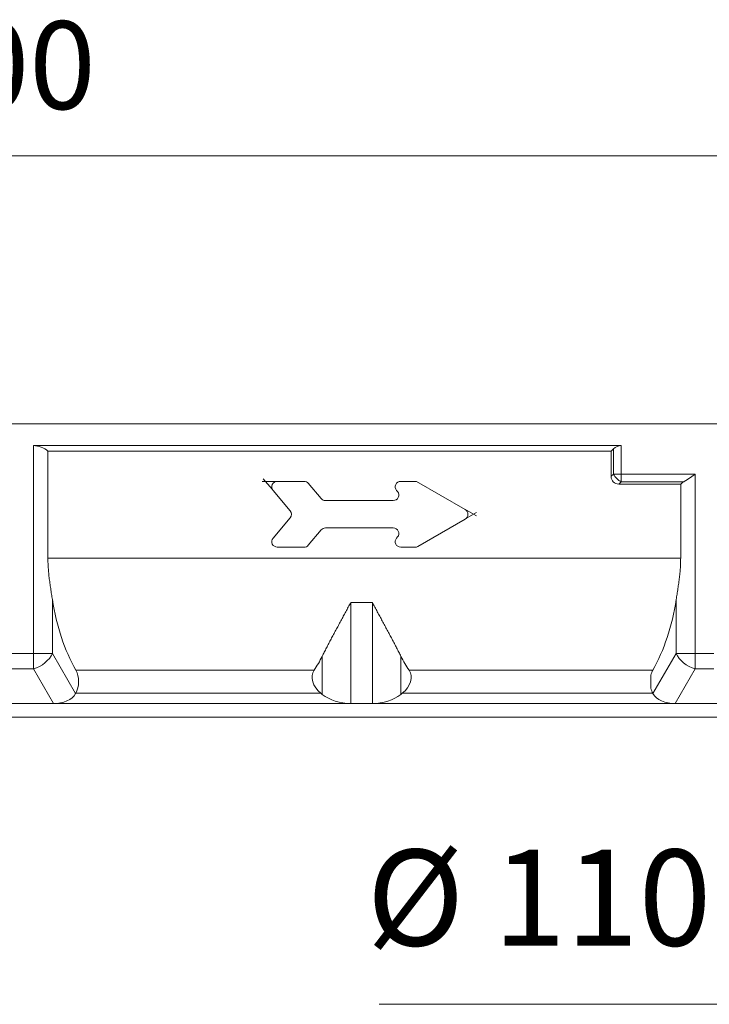
# Model space of a CAD drawing. Units: millimetres. Extents: x 3376 to 22106, y 1109 to 8744.
# Drawn here: x 4645 to 4897, y 4322 to 4680 of the extents above; entities that cross this region are included whole.
import ezdxf

# ---------------------------------------------------------------- set-up
doc = ezdxf.new("R2010")
doc.units = ezdxf.units.MM
for name, color, linetype, lineweight in [('AM_VIEWS', 1, 'Continuous', 25), ('Bemaßungen(DIN)', 7, 'Continuous', 25), ('Sichtbare Kanten(DIN)', 7, 'Continuous', 50), ('Sichtbare tangentiale Kanten(DIN)', 7, 'Continuous', 50)]:
    doc.layers.add(name, color=color, linetype=linetype, lineweight=lineweight)
doc.styles.add('Verdana', font='verdana.ttf')

msp = doc.modelspace()

# ---------------------------------------------------------------- linework, layer by layer
at = {"color": 7, "lineweight": 0}
msp.add_line((4776.39474, 4321.601451), (4991.173925, 4321.601451), dxfattribs=at)
at = {"layer": 'AM_VIEWS', "color": 7, "linetype": 'Continuous', "lineweight": 0}
msp.add_line((4176.924467, 4630.859431), (5112.924467, 4630.859431), dxfattribs=at)
at = {"layer": 'Bemaßungen(DIN)', "color": 7, "lineweight": 0}
for p, q in [((4738.71348, 4512.18399), (4733.674467, 4512.18399)), ((4738.71348, 4512.18399), (4733.674467, 4512.18399)), ((4737.359998, 4509.281437), (4734.120982, 4513.141546)), ((4737.359998, 4509.281437), (4734.120982, 4513.141546)), ((4808.142089, 4501.666041), (4811.791608, 4499.55899)), ((4808.142089, 4498.70194), (4811.791608, 4500.80899))]:
    msp.add_line(p, q, dxfattribs=at)
at = {"layer": 'Sichtbare Kanten(DIN)', "color": 7, "lineweight": 0}
for p, q in [((4144.924467, 4533.18399), (5144.924467, 4533.18399)), ((4864.581321, 4525.18399), (4650.305664, 4525.18399)), ((4655.597167, 4523.18399), (4860.924467, 4523.18399)), ((4655.597167, 4484.18399), (4655.597167, 4523.18399)), ((4860.924467, 4523.18399), (4861.752894, 4524.012418)), ((4860.924467, 4514.012418), (4860.924467, 4523.18399)), ((4890.319974, 4513.978333), (4890.140378, 4513.852656)), ((4890.498884, 4514.103874), (4890.319974, 4513.978333)), ((4890.676877, 4514.229038), (4890.498884, 4514.103874)), ((4890.853651, 4514.353586), (4890.676877, 4514.229038)), ((4891.028898, 4514.477281), (4890.853651, 4514.353586)), ((4891.202466, 4514.599881), (4891.028898, 4514.477281)), ((4891.373975, 4514.721149), (4891.202466, 4514.599881)), ((4891.543271, 4514.840845), (4891.373975, 4514.721149)), ((4748.991851, 4512.18399), (4739.21348, 4512.18399)), ((4755.19869, 4505.898415), (4750.52394, 4511.469566)), ((4789.924467, 4512.18399), (4784.21348, 4512.18399)), ((4807.709076, 4501.916041), (4789.924467, 4512.18399)), ((4886.251766, 4511.18399), (4863.752894, 4511.18399)), ((4886.251766, 4511.18399), (4886.251766, 4484.18399)), ((4887.532651, 4512.10929), (4887.375257, 4512.012418)), ((4887.69325, 4512.209567), (4887.532651, 4512.10929)), ((4887.856672, 4512.313038), (4887.69325, 4512.209567)), ((4888.02284, 4512.419494), (4887.856672, 4512.313038)), ((4888.191373, 4512.528723), (4888.02284, 4512.419494)), ((4888.362119, 4512.640518), (4888.191373, 4512.528723)), ((4888.534849, 4512.754665), (4888.362119, 4512.640518)), ((4888.709333, 4512.870956), (4888.534849, 4512.754665)), ((4888.885343, 4512.989183), (4888.709333, 4512.870956)), ((4889.06265, 4513.109129), (4888.885343, 4512.989183)), ((4889.241025, 4513.230592), (4889.06265, 4513.109129)), ((4889.420164, 4513.353356), (4889.241025, 4513.230592)), ((4889.599988, 4513.477192), (4889.420164, 4513.353356)), ((4889.780118, 4513.601845), (4889.599988, 4513.477192)), ((4889.960325, 4513.727081), (4889.780118, 4513.601845)), ((4890.140378, 4513.852656), (4889.960325, 4513.727081)), ((4737.681391, 4508.898415), (4743.914936, 4501.469566)), ((4782.681391, 4508.898415), (4783.041239, 4508.469566)), ((4781.50915, 4505.18399), (4756.730779, 4505.18399)), ((4743.914936, 4498.898415), (4737.681391, 4491.469566)), ((4790.388568, 4488.45194), (4807.709076, 4498.45194)), ((4750.52394, 4488.898415), (4755.19869, 4494.469566)), ((4756.730779, 4495.18399), (4781.50915, 4495.18399)), ((4783.041239, 4491.898415), (4782.681391, 4491.469566)), ((4739.21348, 4488.18399), (4748.991851, 4488.18399)), ((4784.21348, 4488.18399), (4789.388568, 4488.18399)), ((4655.59715, 4484.18399), (4655.599782, 4483.688436)), ((4655.599782, 4483.688436), (4655.607488, 4483.191381)), ((4655.607488, 4483.191381), (4655.620153, 4482.692939)), ((4655.620153, 4482.692939), (4655.637662, 4482.193209)), ((4655.637662, 4482.193209), (4655.659864, 4481.692296)), ((4655.659864, 4481.692296), (4655.686605, 4481.190315)), ((4886.162336, 4481.190315), (4886.189039, 4481.692296)), ((4886.189039, 4481.692296), (4886.21124, 4482.193209)), ((4886.21124, 4482.193209), (4886.228788, 4482.692939)), ((4886.228788, 4482.692939), (4886.241453, 4483.191381)), ((4886.241453, 4483.191381), (4886.249158, 4483.688436)), ((4886.249158, 4483.688436), (4886.251752, 4484.18399)), ((4655.686605, 4481.190315), (4655.717733, 4480.687366)), ((4655.717733, 4480.687366), (4655.753133, 4480.183559)), ((4655.753133, 4480.183559), (4655.792653, 4479.678999)), ((4655.792653, 4479.678999), (4655.836141, 4479.173795)), ((4655.836141, 4479.173795), (4655.883443, 4478.668047)), ((4655.883443, 4478.668047), (4655.934446, 4478.161865)), ((4655.934446, 4478.161865), (4655.988996, 4477.655354)), ((4885.859907, 4477.655354), (4885.914457, 4478.161865)), ((4885.914457, 4478.161865), (4885.965497, 4478.668047)), ((4885.965497, 4478.668047), (4886.0128, 4479.173795)), ((4886.0128, 4479.173795), (4886.056287, 4479.678999)), ((4886.056287, 4479.678999), (4886.095807, 4480.183559)), ((4886.095807, 4480.183559), (4886.131208, 4480.687366)), ((4886.131208, 4480.687366), (4886.162336, 4481.190315)), ((4655.988996, 4477.655354), (4656.046941, 4477.148624)), ((4656.046941, 4477.148624), (4656.108167, 4476.64178)), ((4656.108167, 4476.64178), (4656.172483, 4476.134931)), ((4656.172483, 4476.134931), (4656.239622, 4475.628148)), ((4656.239622, 4475.628148), (4656.309049, 4475.121504)), ((4656.309049, 4475.121504), (4656.380651, 4474.615079)), ((4656.380651, 4474.615079), (4656.454046, 4474.108969)), ((4885.394895, 4474.108969), (4885.46829, 4474.615079)), ((4885.46829, 4474.615079), (4885.539854, 4475.121504)), ((4885.539854, 4475.121504), (4885.609357, 4475.628148)), ((4885.609357, 4475.628148), (4885.67642, 4476.134931)), ((4885.67642, 4476.134931), (4885.740735, 4476.64178)), ((4885.740735, 4476.64178), (4885.802, 4477.148624)), ((4885.802, 4477.148624), (4885.859907, 4477.655354)), ((4656.454046, 4474.108969), (4656.529081, 4473.603259)), ((4656.529081, 4473.603259), (4656.605413, 4473.098036)), ((4656.605413, 4473.098036), (4656.682851, 4472.593389)), ((4656.682851, 4472.593389), (4656.761129, 4472.089406)), ((4656.761129, 4472.089406), (4656.839979, 4471.586171)), ((4656.839979, 4471.586171), (4656.919134, 4471.083771)), ((4656.919134, 4471.083771), (4656.998365, 4470.5823)), ((4884.850614, 4470.5823), (4884.929807, 4471.083771)), ((4884.929807, 4471.083771), (4885.009, 4471.586171)), ((4885.009, 4471.586171), (4885.087812, 4472.089406)), ((4885.087812, 4472.089406), (4885.166089, 4472.593389)), ((4885.166089, 4472.593389), (4885.243528, 4473.098036)), ((4885.243528, 4473.098036), (4885.319898, 4473.603259)), ((4885.319898, 4473.603259), (4885.394895, 4474.108969)), ((4656.998365, 4470.5823), (4657.077405, 4470.081845)), ((4657.077405, 4470.081845), (4657.155988, 4469.582487)), ((4657.155988, 4469.582487), (4657.233884, 4469.084321)), ((4765.520208, 4467.172614), (4765.740774, 4467.587815)), ((4765.740774, 4467.587815), (4765.960462, 4468.002134)), ((4773.888471, 4468.002134), (4774.108159, 4467.587815)), ((4774.108159, 4467.587815), (4774.328725, 4467.172614)), ((4884.615095, 4469.084321), (4884.692991, 4469.582487)), ((4884.692991, 4469.582487), (4884.771573, 4470.081845)), ((4884.771573, 4470.081845), (4884.850614, 4470.5823)), ((4763.503988, 4463.408886), (4763.729932, 4463.828536)), ((4763.729932, 4463.828536), (4763.955533, 4464.248005)), ((4763.955533, 4464.248005), (4764.180791, 4464.667212)), ((4764.180791, 4464.667212), (4764.405553, 4465.08608)), ((4764.405553, 4465.08608), (4764.629819, 4465.504533)), ((4764.629819, 4465.504533), (4764.853475, 4465.92249)), ((4764.853475, 4465.92249), (4765.076482, 4466.339875)), ((4765.076482, 4466.339875), (4765.298726, 4466.756607)), ((4765.298726, 4466.756607), (4765.520208, 4467.172614)), ((4774.328725, 4467.172614), (4774.550207, 4466.756607)), ((4774.550207, 4466.756607), (4774.772451, 4466.339875)), ((4774.772451, 4466.339875), (4774.995458, 4465.92249)), ((4774.995458, 4465.92249), (4775.219114, 4465.504533)), ((4775.219114, 4465.504533), (4775.44338, 4465.08608)), ((4775.44338, 4465.08608), (4775.668142, 4464.667212)), ((4775.668142, 4464.667212), (4775.8934, 4464.248005)), ((4775.8934, 4464.248005), (4776.119001, 4463.828536)), ((4776.119001, 4463.828536), (4776.344945, 4463.408886)), ((4761.693189, 4460.054399), (4761.91921, 4460.472718)), ((4761.91921, 4460.472718), (4762.14546, 4460.891477)), ((4762.14546, 4460.891477), (4762.371862, 4461.310597)), ((4762.371862, 4461.310597), (4762.598379, 4461.73)), ((4762.598379, 4461.73), (4762.824933, 4462.149607)), ((4762.824933, 4462.149607), (4763.051412, 4462.569343)), ((4763.051412, 4462.569343), (4763.277776, 4462.989126)), ((4763.277776, 4462.989126), (4763.503988, 4463.408886)), ((4776.344945, 4463.408886), (4776.571157, 4462.989126)), ((4776.571157, 4462.989126), (4776.797521, 4462.569343)), ((4776.797521, 4462.569343), (4777.024, 4462.149607)), ((4777.024, 4462.149607), (4777.250554, 4461.73)), ((4777.250554, 4461.73), (4777.477071, 4461.310597)), ((4777.477071, 4461.310597), (4777.703474, 4460.891477)), ((4777.703474, 4460.891477), (4777.929723, 4460.472718)), ((4777.929723, 4460.472718), (4778.155744, 4460.054399)), ((4759.681394, 4456.320415), (4759.902036, 4456.731778)), ((4759.902036, 4456.731778), (4760.123556, 4457.144176)), ((4760.123556, 4457.144176), (4760.345914, 4457.557541)), ((4760.345914, 4457.557541), (4760.569036, 4457.971807)), ((4760.569036, 4457.971807), (4760.792806, 4458.386909)), ((4760.792806, 4458.386909), (4761.017187, 4458.802782)), ((4761.017187, 4458.802782), (4761.242101, 4459.219366)), ((4761.242101, 4459.219366), (4761.467435, 4459.636594)), ((4761.467435, 4459.636594), (4761.693189, 4460.054399)), ((4778.155744, 4460.054399), (4778.381498, 4459.636594)), ((4778.381498, 4459.636594), (4778.606832, 4459.219366)), ((4778.606832, 4459.219366), (4778.831747, 4458.802782)), ((4778.831747, 4458.802782), (4779.056127, 4458.386909)), ((4779.056127, 4458.386909), (4779.279897, 4457.971807)), ((4779.279897, 4457.971807), (4779.503019, 4457.557541)), ((4779.503019, 4457.557541), (4779.725377, 4457.144176)), ((4779.725377, 4457.144176), (4779.946897, 4456.731778)), ((4779.946897, 4456.731778), (4780.167539, 4456.320415)), ((4757.748105, 4452.675177), (4757.95738, 4453.074356)), ((4757.95738, 4453.074356), (4758.16818, 4453.475152)), ((4758.16818, 4453.475152), (4758.380468, 4453.877488)), ((4758.380468, 4453.877488), (4758.594167, 4454.281312)), ((4758.594167, 4454.281312), (4758.80924, 4454.686552)), ((4758.80924, 4454.686552), (4759.025571, 4455.093146)), ((4759.025571, 4455.093146), (4759.243085, 4455.501033)), ((4759.243085, 4455.501033), (4759.461706, 4455.910145)), ((4759.461706, 4455.910145), (4759.681394, 4456.320415)), ((4780.167539, 4456.320415), (4780.387227, 4455.910145)), ((4780.387227, 4455.910145), (4780.605848, 4455.501033)), ((4780.605848, 4455.501033), (4780.823362, 4455.093146)), ((4780.823362, 4455.093146), (4781.039693, 4454.686552)), ((4781.039693, 4454.686552), (4781.254766, 4454.281312)), ((4781.254766, 4454.281312), (4781.468465, 4453.877488)), ((4781.468465, 4453.877488), (4781.680753, 4453.475152)), ((4781.680753, 4453.475152), (4781.891553, 4453.074356)), ((4781.891553, 4453.074356), (4782.100828, 4452.675177)), ((4755.947378, 4449.164005), (4756.139219, 4449.546295)), ((4756.139219, 4449.546295), (4756.333311, 4449.930674)), ((4756.333311, 4449.930674), (4756.529539, 4450.317064)), ((4756.529539, 4450.317064), (4756.727865, 4450.705439)), ((4756.727865, 4450.705439), (4756.928213, 4451.095739)), ((4756.928213, 4451.095739), (4757.130468, 4451.487909)), ((4757.130468, 4451.487909), (4757.33463, 4451.88191)), ((4757.33463, 4451.88191), (4757.54051, 4452.277685)), ((4757.54051, 4452.277685), (4757.748105, 4452.675177)), ((4782.100828, 4452.675177), (4782.308423, 4452.277685)), ((4782.308423, 4452.277685), (4782.514303, 4451.88191)), ((4782.514303, 4451.88191), (4782.718465, 4451.487909)), ((4782.718465, 4451.487909), (4782.920721, 4451.095739)), ((4782.920721, 4451.095739), (4783.121068, 4450.705439)), ((4783.121068, 4450.705439), (4783.319395, 4450.317064)), ((4783.319395, 4450.317064), (4783.515623, 4449.930674)), ((4783.515623, 4449.930674), (4783.709714, 4449.546295)), ((4783.709714, 4449.546295), (4783.901555, 4449.164005)), ((4755.570753, 4448.405844), (4755.757863, 4448.783833)), ((4755.757863, 4448.783833), (4755.947378, 4449.164005)), ((4783.901555, 4449.164005), (4784.09107, 4448.783833)), ((4784.09107, 4448.783833), (4784.278181, 4448.405844)), ((4875.377461, 4436.767261), (4875.377461, 4441.577634)), ((4665.696006, 4434.840845), (4665.747369, 4434.929807)), ((4755.570824, 4434.557511), (4755.090363, 4434.929807)), ((4784.75857, 4434.929807), (4784.278109, 4434.557511)), ((4876.152927, 4434.840845), (4876.101564, 4434.929807)), ((4657.613103, 4431.18399), (4632.23583, 4431.18399)), ((4657.613103, 4431.18399), (4765.960444, 4431.18399)), ((4765.960444, 4431.18399), (4773.888489, 4431.18399)), ((4773.888489, 4431.18399), (4884.23583, 4431.18399)), ((4884.23583, 4431.18399), (4905.613103, 4431.18399)), ((4998.020309, 4426.18399), (4163.584721, 4426.18399))]:
    msp.add_line(p, q, dxfattribs=at)
for centre, radius, start, end in [((4650.305664, 4517.18399), 8, 48.59037789, 90), ((4864.581321, 4521.18399), 4, 90, 135), ((4739.21348, 4510.18399), 2, 90, 220), ((4748.991851, 4510.18399), 2, 40, 90), ((4784.21348, 4510.18399), 2, 90, 220), ((4891.543269, 4505.18399), 8, 121.39971481, 131.40962211), ((4781.50915, 4507.18399), 2, 270, 40), ((4756.730779, 4507.18399), 2, 220, 270), ((4742.382848, 4500.18399), 2, 320, 40), ((4806.709076, 4500.18399), 2, 300, 60), ((4756.730779, 4493.18399), 2, 90, 140), ((4781.50915, 4493.18399), 2, 320, 90), ((4739.21348, 4490.18399), 2, 140, 270), ((4748.991851, 4490.18399), 2, 270, 320), ((4784.21348, 4490.18399), 2, 140, 270), ((4789.388568, 4490.18399), 2, 270, 300)]:
    msp.add_arc(centre, radius, start, end, dxfattribs=at)
for centre, major_axis, ratio, start_param, end_param in [((4866.581321, 4516.840845), (-4.898979, -4.898979), 0.5773502692, 5.7595865316, 6.8067840828), ((4689.565483, 4484.18399), (0, -58), 0.5773502692, 4.9757623965, 5.4924254657), ((4852.28345, 4484.18399), (0, -58), 0.5773502692, 0.7907598414, 1.3074229107), ((4699.52616, 4484.18399), (50.693113, -43.861158), 0.7486214474, 0.0774906554, 0.1927687172), ((4840.322773, 4484.18399), (-50.693113, -43.861158), 0.7486214474, 6.09041659, 6.2056946518), ((4663.297879, 4439.172448), (0, 6), 0.5773502692, 3.926990817, 5.4924254657), ((4758.100372, 4439.172448), (-5.244115, 4.537361), 0.7486214474, 0.0774906554, 1.6429253042), ((4781.748561, 4439.172448), (5.244115, 4.537361), 0.7486214474, 4.640260003, 6.2056946518), ((4878.551054, 4439.172448), (0, 6), 0.5773502692, 0.7907598414, 1.1583360698), ((4878.551054, 4439.172448), (0, 6), 0.5773502692, 1.9832565838, 2.3561944902), ((4657.613103, 4436.840845), (8.640988, 0), 0.6546536707, 4.7123889804, 5.9218181833), ((4765.960444, 4443.287702), (-15, 0), 0.8069140708, 0.8056516499, 1.5707963268), ((4773.888489, 4443.287702), (-15, 0), 0.8069140708, 1.5707963268, 2.3359410037), ((4884.23583, 4436.840845), (-8.640988, 0), 0.6546536707, 0.3613671239, 1.5707963268)]:
    msp.add_ellipse(centre, major_axis=major_axis, ratio=ratio, start_param=start_param, end_param=end_param, dxfattribs=at)
at = {"layer": 'Sichtbare tangentiale Kanten(DIN)', "color": 7, "lineweight": 0}
for p, q in [((4650.305664, 4525.18399), (4650.305664, 4449.497699)), ((4864.581321, 4514.840845), (4864.581321, 4525.18399)), ((4861.752894, 4524.012418), (4861.752894, 4514.840845)), ((4861.752894, 4514.840845), (4860.924467, 4514.012418)), ((4864.581321, 4514.840845), (4861.752894, 4514.840845)), ((4891.543269, 4514.840845), (4864.581321, 4514.840845)), ((4864.581321, 4512.012418), (4864.581321, 4514.840845)), ((4891.543269, 4449.497699), (4891.543269, 4514.840845)), ((4863.752894, 4511.18399), (4864.581321, 4512.012418)), ((4864.581321, 4512.012418), (4887.375226, 4512.012418)), ((4886.251766, 4484.18399), (4655.597167, 4484.18399)), ((4657.233868, 4449.497699), (4657.233868, 4469.084322)), ((4765.960444, 4431.18399), (4765.960444, 4468.002135)), ((4773.888489, 4468.002135), (4765.960444, 4468.002135)), ((4773.888489, 4468.002135), (4773.888489, 4431.18399)), ((4884.615065, 4469.084322), (4884.615065, 4449.497699)), ((4650.305664, 4449.497699), (4639.543269, 4449.497699)), ((4650.305664, 4449.497699), (4650.305664, 4443.840845)), ((4650.305664, 4449.497699), (4657.233868, 4449.497699)), ((4665.696006, 4434.840845), (4657.233868, 4449.497699)), ((4884.615065, 4449.497699), (4876.152927, 4434.840845)), ((4884.615065, 4449.497699), (4891.543269, 4449.497699)), ((4898.305664, 4449.497699), (4891.543269, 4449.497699)), ((4891.543269, 4443.840845), (4891.543269, 4449.497699)), ((4755.570824, 4448.405588), (4755.570824, 4434.557511)), ((4784.278109, 4434.557511), (4784.278109, 4448.405588)), ((4639.543269, 4443.840845), (4650.305664, 4443.840845)), ((4650.305664, 4443.840845), (4657.613103, 4431.18399)), ((4665.760467, 4443.39228), (4752.609039, 4443.39228)), ((4787.239894, 4443.39228), (4876.088466, 4443.39228)), ((4884.23583, 4431.18399), (4891.543269, 4443.840845)), ((4891.543269, 4443.840845), (4898.305664, 4443.840845)), ((4665.747369, 4434.929807), (4755.090363, 4434.929807)), ((4784.75857, 4434.929807), (4876.101564, 4434.929807))]:
    msp.add_line(p, q, dxfattribs=at)
for centre, major_axis, ratio, start_param, end_param in [((4864.581321, 4514.840845), (2.828427, -2.828427), 0.5773502692, 4.1887902048, 5.235987756), ((4650.305664, 4449.497699), (-6.928203, -4), 0.6546536707, 1.2094292029, 2.4188584058), ((4891.543269, 4449.497699), (-6.928203, 4), 0.6546536707, 0.7227342478, 1.9321634507)]:
    msp.add_ellipse(centre, major_axis=major_axis, ratio=ratio, start_param=start_param, end_param=end_param, dxfattribs=at)

# ---------------------------------------------------------------- texts
at = {"color": 7, "linetype": 'Continuous', "lineweight": 0, "style": 'Verdana'}
msp.add_text('Ø 110', height=35, dxfattribs=at).set_placement((4771.791472, 4342.975708))
at = {"layer": 'AM_VIEWS', "color": 7, "linetype": 'Continuous', "lineweight": 0, "style": 'Verdana'}
msp.add_text('1000', height=32, dxfattribs=at).set_placement((4576.105811, 4647.848013))

doc.saveas('drawing.dxf')
